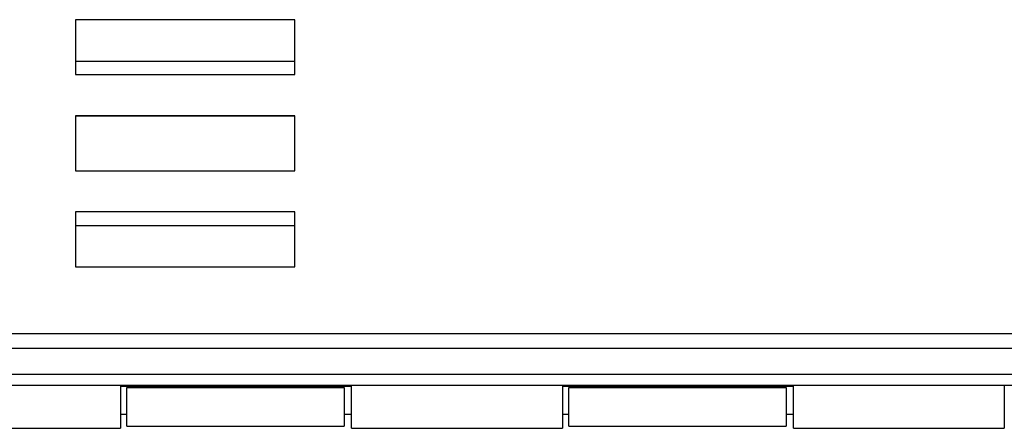
# Paper-space layout 'Sheet3' of a CAD drawing. Units: millimetres. Extents: x 8 to 270, y 5 to 208.
# Drawn here: x 59 to 73, y 134 to 140 of the extents above; entities that cross this region are included whole.
import ezdxf

# ---------------------------------------------------------------- set-up
doc = ezdxf.new("R2010")
doc.units = ezdxf.units.MM

psp = doc.layouts.new('Sheet3')

# ---------------------------------------------------------------- linework, layer by layer
at = {"color": 7, "linetype": 'Continuous', "lineweight": 25}
for p, q in [((62.6563, 139.9159), (59.4813, 139.9159)), ((59.4813, 139.9159), (59.4813, 139.1221)), ((62.6563, 139.1221), (62.6563, 139.9159)), ((59.4813, 139.3158), (62.6563, 139.3158)), ((59.4813, 139.1221), (62.6563, 139.1221)), ((62.6563, 138.5252), (59.4813, 138.5252)), ((59.4813, 138.5252), (59.4813, 137.7315)), ((62.6563, 138.5221), (59.4813, 138.5221)), ((62.6563, 137.7315), (62.6563, 138.5252)), ((59.4813, 137.7315), (62.6563, 137.7315)), ((62.6563, 137.1346), (59.4813, 137.1346)), ((59.4813, 137.1346), (59.4813, 136.3408)), ((62.6563, 136.3408), (62.6563, 137.1346)), ((62.6563, 136.9346), (59.4813, 136.9346)), ((59.4813, 136.3408), (62.6563, 136.3408)), ((51.7764, 135.3763), (97.4059, 135.3763)), ((104.4362, 134.7819), (44.7462, 134.7819)), ((104.4362, 134.6232), (44.7462, 134.6232)), ((60.1322, 134.6199), (60.1322, 134.004)), ((63.4755, 134.6073), (60.1322, 134.6073)), ((60.2243, 134.6232), (60.2243, 134.6073)), ((60.2243, 134.5954), (63.3707, 134.5954)), ((60.2243, 134.0358), (60.2243, 134.5954)), ((63.3707, 134.6073), (63.3707, 134.6232)), ((63.3707, 134.5954), (63.3707, 134.0358)), ((63.4755, 134.004), (63.4755, 134.6199)), ((66.5267, 134.6199), (66.5267, 134.004)), ((69.8699, 134.6073), (66.5267, 134.6073)), ((66.6187, 134.6232), (66.6187, 134.6073)), ((66.6187, 134.5954), (69.7652, 134.5954)), ((66.6187, 134.0358), (66.6187, 134.5954)), ((69.7652, 134.6073), (69.7652, 134.6232)), ((69.7652, 134.5954), (69.7652, 134.0358)), ((69.8699, 134.004), (69.8699, 134.6199)), ((72.9211, 134.6199), (72.9211, 134.004)), ((60.1322, 134.2104), (60.2243, 134.2104)), ((63.3707, 134.2104), (63.4755, 134.2104)), ((66.5267, 134.2104), (66.6187, 134.2104)), ((69.7652, 134.2104), (69.8699, 134.2104)), ((57.081, 134.004), (60.1322, 134.004)), ((60.2243, 134.0358), (63.3707, 134.0358)), ((63.4755, 134.004), (66.5267, 134.004)), ((66.6187, 134.0358), (69.7652, 134.0358)), ((69.8699, 134.004), (72.9211, 134.004))]:
    psp.add_line(p, q, dxfattribs=at)
at = {"color": 8, "linetype": 'Continuous', "lineweight": 25}
psp.add_line((97.3055, 135.1611), (51.8768, 135.1611), dxfattribs=at)

doc.saveas('drawing.dxf')
